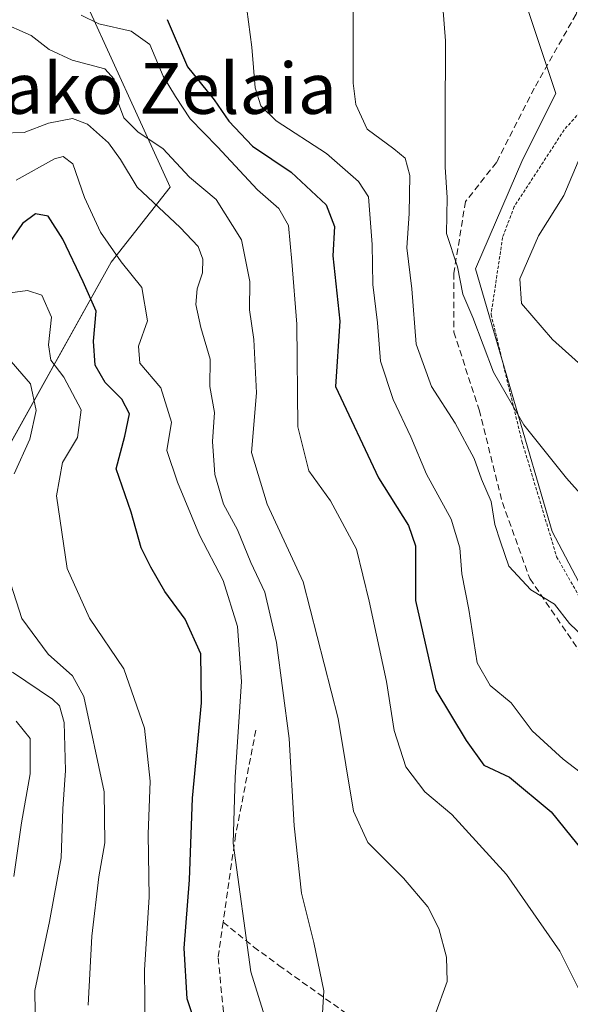
# Model space of a CAD drawing. Units: metres. Extents: x 593135 to 596561, y 4777651 to 4780012.
# Drawn here: x 593842 to 593929, y 4779309 to 4779464 of the extents above; entities that cross this region are included whole.
import ezdxf
from ezdxf.enums import TextEntityAlignment as Align

# ---------------------------------------------------------------- set-up
doc = ezdxf.new("R2010")
doc.units = ezdxf.units.M
doc.header["$MEASUREMENT"] = 0
doc.linetypes.add('TRAZOS', pattern=[0.75, 0.5, -0.25])
doc.linetypes.add('TRAZOSX2', pattern=[1.5, 1, -0.5])
for name, color, linetype, lineweight in [('Alambrada', 19, 'TRAZOS', 0), ('Arbolado forestal CxS', 92, 'Continuous', 0), ('Curva de nivel maestra', 36, 'Continuous', 30), ('Curva de nivel normal', 36, 'Continuous', 0), ('Senda', 19, 'TRAZOSX2', 0), ('Texto cartográfico', 19, 'Continuous', 0)]:
    doc.layers.add(name, color=color, linetype=linetype, lineweight=lineweight)
doc.styles.add('Arial', font='txt', dxfattribs={"height": 0.2})

# ---------------------------------------------------------------- blocks, each defined once
blk = doc.blocks.new('*U157')
at = {"layer": 'Arbolado forestal CxS', "color": 92, "linetype": 'Continuous', "lineweight": 0}
blk.add_polyline3d([(593839.2441, 4779394.9157, 316.0775), (593856.4365, 4779425.8621, 328.6574), (593865.6939, 4779437.6445, 336.6257), (593860.5387, 4779449.0017, 339.8846), (593852.9183, 4779465.7925, 343.9758)], dxfattribs=at)
blk.add_polyline3d([(594022.2261, 4779312.6723, 389.0036), (594032.2313, 4779326.2911, 395.4403), (594038.7819, 4779336.2101, 399.4034), (594038.5349, 4779354.3721, 404.8593), (594028.7925, 4779363.5413, 401.3386), (594024.2079, 4779373.8569, 402.1362), (594019.0501, 4779388.7571, 402.3443), (594014.4653, 4779423.1419, 403.4782), (593990.3949, 4779439.7611, 394.2467), (593975.8471, 4779445.7237, 387.4336), (593959.4947, 4779455.5355, 382.3277), (593945.6177, 4779461.5007, 375.985), (593933.6567, 4779468.0611, 371.5459), (593920.9523, 4779468.3021, 368.552), (593926.2099, 4779452.3683, 369.4146), (593921.0521, 4779442.0525, 369.0094), (593913.6021, 4779424.8601, 367.6279), (593925.6371, 4779383.5981, 362.494), (593943.3281, 4779349.9687, 360.0719), (593960.1851, 4779320.0725, 360.6306), (593999.7713, 4779321.7481, 378.6252), (594013.6373, 4779315.1503, 383.762), (594022.2261, 4779312.6723, 389.0036)], close=True, dxfattribs=at)
blk = doc.blocks.new('*U186')
at = {"layer": 'Curva de nivel normal', "color": 36, "linetype": 'Continuous', "lineweight": 0}
blk.add_polyline3d([(593877.21, 4779469.67, 355), (593878.53, 4779459.66, 355), (593879.04, 4779453.27, 355), (593879.92, 4779450.46, 355), (593882.36, 4779448.07, 355), (593890.24, 4779442.96, 355), (593895.29, 4779438.56, 355), (593896.85, 4779436.16, 355), (593897.41, 4779428.68, 355), (593897.51, 4779422.35, 355), (593898.24, 4779416.35, 355), (593898.7, 4779410.35, 355), (593900.69, 4779404.34, 355), (593903.46, 4779398.47, 355), (593905.92, 4779392.59, 355), (593909.8, 4779385.52, 355), (593911.17, 4779381.04, 355), (593911.49, 4779376.94, 355), (593912.6, 4779371.33, 355), (593913.87, 4779362.98, 355), (593915.95, 4779359.42, 355), (593919.21, 4779356.68, 355), (593922.5, 4779352.3, 355), (593927.38, 4779347.85, 355), (593936.04, 4779341.18, 355)], dxfattribs=at)
blk = doc.blocks.new('*U187')
at = {"layer": 'Curva de nivel normal', "color": 36, "linetype": 'Continuous', "lineweight": 0}
blk.add_polyline3d([(593840.98, 4779361.49, 310), (593847.24, 4779357.27, 310), (593848.35, 4779356.22, 310), (593849.08, 4779353.59, 310), (593849.28, 4779346.07, 310), (593848.89, 4779340.02, 310), (593848.6, 4779332.32, 310), (593846.77, 4779322.31, 310), (593844.45, 4779311.52, 310), (593844.62, 4779301.08, 310)], dxfattribs=at)
blk = doc.blocks.new('*U192')
at = {"layer": 'Curva de nivel normal', "color": 36, "linetype": 'Continuous', "lineweight": 0}
blk.add_polyline3d([(593851.74, 4779464.67, 345), (593854.52, 4779463.31, 345), (593859.59, 4779462.15, 345), (593862.54, 4779460.07, 345), (593864.6, 4779455.09, 345), (593866.55, 4779451.9, 345), (593868.84, 4779448.41, 345), (593873.16, 4779444, 345), (593879.44, 4779437.26, 345), (593882.76, 4779434.3, 345), (593884.27, 4779431.66, 345), (593884.81, 4779426.01, 345), (593885.61, 4779416.15, 345), (593885.77, 4779400.01, 345), (593887.48, 4779393.1, 345), (593890.85, 4779388.39, 345), (593894.93, 4779380.82, 345), (593896.96, 4779372.64, 345), (593899.65, 4779360, 345), (593900.86, 4779352.34, 345), (593902.7, 4779346.62, 345), (593905.68, 4779342.7, 345), (593909.89, 4779339.16, 345), (593918.51, 4779329.74, 345), (593926.85, 4779317.69, 345), (593930.52, 4779310.36, 345)], dxfattribs=at)
blk = doc.blocks.new('*U193')
at = {"layer": 'Curva de nivel normal', "color": 36, "linetype": 'Continuous', "lineweight": 0}
blk.add_polyline3d([(593841.54, 4779438.78, 330), (593847.55, 4779442.12, 330), (593848.9, 4779442.47, 330), (593850.44, 4779441.34, 330), (593852.27, 4779436.06, 330), (593854.78, 4779430.57, 330), (593858, 4779425.92, 330), (593861.28, 4779421.9, 330), (593862.18, 4779416.68, 330), (593860.72, 4779412.68, 330), (593860.96, 4779410.04, 330), (593864.27, 4779406.13, 330), (593865.94, 4779400.73, 330), (593865.2, 4779396.32, 330), (593866.86, 4779391.34, 330), (593870.29, 4779382.99, 330), (593874.04, 4779375.9, 330), (593876.3, 4779368.65, 330), (593876.92, 4779360.02, 330), (593875.91, 4779345.02, 330), (593875.59, 4779334.62, 330), (593878.37, 4779314.42, 330), (593882.22, 4779301.96, 330)], dxfattribs=at)
blk = doc.blocks.new('*U197')
at = {"layer": 'Curva de nivel normal', "color": 36, "linetype": 'Continuous', "lineweight": 0}
blk.add_polyline3d([(593838.89, 4779463.69, 340), (593843.89, 4779461.46, 340), (593846.75, 4779459.27, 340), (593850.32, 4779457.59, 340), (593855.46, 4779456.25, 340), (593856.91, 4779454.65, 340), (593857.11, 4779452.06, 340), (593858.44, 4779448.56, 340), (593860.7, 4779446.32, 340), (593864.55, 4779443.72, 340), (593868.76, 4779439.22, 340), (593872.92, 4779435.72, 340), (593876.89, 4779429.37, 340), (593878.22, 4779422.84, 340), (593878.15, 4779418.4, 340), (593878.85, 4779413.76, 340), (593879.24, 4779405.37, 340), (593878.47, 4779395.97, 340), (593880.94, 4779387.87, 340), (593886.57, 4779375.68, 340), (593892.1, 4779354.21, 340), (593894.47, 4779339.65, 340), (593896.75, 4779334.74, 340), (593902.32, 4779329.14, 340), (593906.12, 4779324.63, 340), (593907.88, 4779321.23, 340), (593909.09, 4779316.71, 340), (593909.18, 4779312.9, 340), (593907.27, 4779307.57, 340)], dxfattribs=at)
blk = doc.blocks.new('*U216')
at = {"layer": 'Curva de nivel normal', "color": 36, "linetype": 'Continuous', "lineweight": 0}
blk.add_polyline3d([(593889.44, 4779305.31, 335), (593889.82, 4779311.42, 335), (593888.27, 4779319.02, 335), (593886.34, 4779326.77, 335), (593885.19, 4779337.37, 335), (593884.36, 4779351.05, 335), (593882.38, 4779366.15, 335), (593880.56, 4779374.07, 335), (593878.38, 4779378.69, 335), (593876.3, 4779383.82, 335), (593874.06, 4779387.86, 335), (593872.74, 4779392.54, 335), (593872.35, 4779397.72, 335), (593872.69, 4779402.27, 335), (593871.92, 4779406.36, 335), (593872.01, 4779410.66, 335), (593870.51, 4779415.64, 335), (593869.76, 4779419.23, 335), (593869.95, 4779421.67, 335), (593870.78, 4779424.22, 335), (593870.82, 4779426.35, 335), (593870.08, 4779428.35, 335), (593867.29, 4779431.35, 335), (593860.51, 4779437.68, 335), (593857.93, 4779442.02, 335), (593856.01, 4779444.64, 335), (593852.74, 4779447.55, 335), (593850.38, 4779448.43, 335), (593846.61, 4779447.72, 335), (593842.8, 4779446.27, 335), (593839.2, 4779446.14, 335)], dxfattribs=at)
blk = doc.blocks.new('*U223')
at = {"layer": 'Curva de nivel normal', "color": 36, "linetype": 'Continuous', "lineweight": 0}
blk.add_polyline3d([(593841.53, 4779353.77, 305), (593843.75, 4779351.07, 305), (593843.76, 4779345.55, 305), (593842.39, 4779337.84, 305), (593841.17, 4779329.42, 305)], dxfattribs=at)
blk = doc.blocks.new('*U233')
at = {"layer": 'Curva de nivel normal', "color": 36, "linetype": 'Continuous', "lineweight": 0}
blk.add_polyline3d([(593933.12, 4779364.59, 360), (593928.35, 4779369.15, 360), (593926.02, 4779372.15, 360), (593922.3, 4779374.44, 360), (593918.86, 4779378.16, 360), (593917.53, 4779381.98, 360), (593916.68, 4779384.68, 360), (593916.08, 4779388.3, 360), (593914.57, 4779391.82, 360), (593913.43, 4779395.03, 360), (593910.44, 4779400.6, 360), (593906.72, 4779406.37, 360), (593904.3, 4779413, 360), (593903.65, 4779421.68, 360), (593902.84, 4779428.15, 360), (593903.22, 4779433.54, 360), (593903.31, 4779439.49, 360), (593902.58, 4779442.23, 360), (593900.81, 4779443.69, 360), (593896.64, 4779446.75, 360), (593894.83, 4779450.63, 360), (593894.43, 4779453.97, 360), (593894.42, 4779469.3, 360)], dxfattribs=at)
blk = doc.blocks.new('*U242')
at = {"layer": 'Curva de nivel normal', "color": 36, "linetype": 'Continuous', "lineweight": 0}
blk.add_polyline3d([(593908.5, 4779465.96, 365), (593908.91, 4779460.66, 365), (593908.84, 4779448.13, 365), (593908.85, 4779440.78, 365), (593909.2, 4779436.02, 365), (593909.09, 4779430.4, 365), (593910.82, 4779425.13, 365), (593911.64, 4779420.85, 365), (593913.19, 4779417.18, 365), (593916.45, 4779408.59, 365), (593921.22, 4779400.35, 365), (593927.91, 4779391.96, 365), (593934.77, 4779384.24, 365), (593940.54, 4779376.68, 365), (593945.93, 4779371.02, 365), (593950.03, 4779365.68, 365), (593955.75, 4779351.51, 365), (593961.45, 4779338.66, 365), (593966.66, 4779325.34, 365), (593970.91, 4779316.01, 365), (593972.92, 4779310.96, 365), (593974.95, 4779308.05, 365)], dxfattribs=at)
blk = doc.blocks.new('*U244')
at = {"layer": 'Curva de nivel normal', "color": 36, "linetype": 'Continuous', "lineweight": 0}
blk.add_polyline3d([(593930.58, 4779464.38, 370), (593931.71, 4779462.38, 370), (593933.05, 4779457.18, 370), (593932.85, 4779454.35, 370), (593931.04, 4779452.35, 370), (593931, 4779449.35, 370), (593930.17, 4779442.68, 370), (593927.48, 4779436.35, 370), (593923.49, 4779430.02, 370), (593920.58, 4779423.28, 370), (593920.86, 4779419.4, 370), (593925.7, 4779413.76, 370), (593934.84, 4779405.51, 370), (593942.06, 4779398.11, 370), (593946.65, 4779392.34, 370), (593950.35, 4779386.61, 370), (593954.42, 4779381.05, 370), (593961.49, 4779368.58, 370), (593970.6, 4779348.75, 370), (593977, 4779333.97, 370), (593983.93, 4779313.76, 370), (593990.51, 4779298.29, 370)], dxfattribs=at)
blk = doc.blocks.new('*U253')
at = {"layer": 'Curva de nivel maestra', "color": 36, "linetype": 'Continuous', "lineweight": 30}
blk.add_polyline3d([(593865.24, 4779464.02, 350), (593868.42, 4779456.56, 350), (593872.6, 4779451.4, 350), (593874.91, 4779448.04, 350), (593878.63, 4779444.09, 350), (593884.68, 4779440.04, 350), (593890.21, 4779434.91, 350), (593891.5, 4779431.51, 350), (593891.23, 4779426.89, 350), (593892.33, 4779416.63, 350), (593891.64, 4779406.35, 350), (593898.39, 4779392.01, 350), (593903.09, 4779384.53, 350), (593904.23, 4779381.35, 350), (593904.21, 4779372.76, 350), (593907.39, 4779358.66, 350), (593912.17, 4779350.75, 350), (593914.91, 4779346.89, 350), (593918.94, 4779345.01, 350), (593925.51, 4779339.54, 350), (593933.67, 4779329.47, 350), (593938.96, 4779320.96, 350), (593945, 4779308, 350)], dxfattribs=at)
blk = doc.blocks.new('*U254')
at = {"layer": 'Curva de nivel maestra', "color": 36, "linetype": 'Continuous', "lineweight": 30}
blk.add_polyline3d([(593870.79, 4779303.02, 325), (593868.4, 4779310.21, 325), (593867.92, 4779318.14, 325), (593868.74, 4779328.87, 325), (593869.22, 4779341.68, 325), (593870.62, 4779356.68, 325), (593870.51, 4779364.37, 325), (593868.09, 4779369.79, 325), (593864.85, 4779374.16, 325), (593862.69, 4779377.98, 325), (593861.14, 4779381.02, 325), (593859.6, 4779386.6, 325), (593857.24, 4779393.43, 325), (593858.62, 4779398.56, 325), (593859.34, 4779402.07, 325), (593858.11, 4779404.39, 325), (593855.51, 4779406.97, 325), (593853.94, 4779409.73, 325), (593853.7, 4779413.49, 325), (593854.08, 4779418.2, 325), (593852.04, 4779422.81, 325), (593848.89, 4779429.52, 325), (593846.57, 4779433.13, 325), (593844.56, 4779433.45, 325), (593842.52, 4779431.97, 325), (593840.41, 4779428.81, 325)], dxfattribs=at)

msp = doc.modelspace()

# ---------------------------------------------------------------- linework, layer by layer
at = {"layer": 'Alambrada', "color": 19, "linetype": 'TRAZOS', "lineweight": 0}
msp.add_polyline3d([(593958.41, 4779394.89, 377.22), (593949.31, 4779406.82, 376.84), (593939.63, 4779423.13, 374.23), (593936, 4779438.24, 371.97), (593933.58, 4779453.34, 370.21), (593927.54, 4779446.69, 369.11), (593919.69, 4779434.6, 368.05), (593917.88, 4779429.77, 367.92), (593916.07, 4779417.68, 366.73), (593920.91, 4779397.75, 364), (593926.36, 4779379.62, 361.9), (593934.22, 4779365.73, 360.45), (593950.54, 4779339.75, 360.54), (593968.08, 4779313.77, 363.04), (593983.18, 4779313.17, 369.4), (593995.87, 4779313.78, 375.13), (594014, 4779311.98, 382.63), (594017.02, 4779311.98, 384.05), (594012.79, 4779322.85, 383.02), (594001.3, 4779340.98, 379.86), (593983.77, 4779370.58, 378.07), (593962.88, 4779392.6, 378.04)], dxfattribs=at)
at = {"layer": 'Arbolado forestal CxS', "color": 92, "linetype": 'Continuous', "lineweight": 0}
for points in [[(593821.82, 4779498.87, 355.45), (593842.64, 4779486.81, 354.65), (593855.15, 4779484.75, 354.49), (593852.92, 4779465.79, 343.98), (593860.54, 4779449, 339.88), (593865.69, 4779437.64, 336.63), (593856.44, 4779425.86, 328.66), (593839.24, 4779394.92, 316.08)], [(593855.15, 4779484.75, 354.49), (593852.92, 4779465.79, 343.98), (593860.54, 4779449, 339.88), (593865.69, 4779437.64, 336.63), (593856.44, 4779425.86, 328.66), (593839.24, 4779394.92, 316.08), (593821.19, 4779372.56, 301.24), (593810.02, 4779354.51, 288.05), (593796.54, 4779335.64, 275.71), (593789.71, 4779337.13, 274.71), (593777.63, 4779336.73, 275.88), (593765.67, 4779338.34, 272.18), (593744.74, 4779329.36, 273.64), (593714.83, 4779333.85, 273.16), (593701.37, 4779332.35, 276.34), (593693.9, 4779328.37, 279.66), (593686.5, 4779321.35, 282.81), (593691.39, 4779310.49, 289.86), (593717.72, 4779289.09, 298.37), (593730.26, 4779279.35, 302.5), (593740.31, 4779272.82, 306.47), (593744, 4779265.79, 308.38), (593747.63, 4779254.95, 309.2)], [(593855.15, 4779484.75, 354.49), (593852.92, 4779465.79, 343.98), (593860.54, 4779449, 339.88), (593865.69, 4779437.64, 336.63), (593856.44, 4779425.86, 328.66), (593839.24, 4779394.92, 316.08), (593821.19, 4779372.56, 301.24), (593810.02, 4779354.51, 288.05), (593796.54, 4779335.64, 275.71), (593789.71, 4779337.13, 274.71), (593777.63, 4779336.73, 275.88), (593765.67, 4779338.34, 272.18), (593744.74, 4779329.36, 273.64), (593714.83, 4779333.85, 273.16), (593701.37, 4779332.35, 276.34), (593693.9, 4779328.37, 279.66), (593686.5, 4779321.35, 282.81), (593691.39, 4779310.49, 289.86), (593717.72, 4779289.09, 298.37), (593730.26, 4779279.35, 302.5), (593740.31, 4779272.82, 306.47), (593744, 4779265.79, 308.38), (593747.63, 4779254.95, 309.2)], [(594022.23, 4779312.67, 389), (594032.23, 4779326.29, 395.44), (594038.78, 4779336.21, 399.4), (594038.53, 4779354.37, 404.86), (594028.79, 4779363.54, 401.34), (594024.21, 4779373.86, 402.14), (594019.05, 4779388.76, 402.34), (594014.47, 4779423.14, 403.48), (593990.39, 4779439.76, 394.25), (593975.85, 4779445.72, 387.43), (593959.49, 4779455.54, 382.33), (593945.62, 4779461.5, 375.99), (593933.66, 4779468.06, 371.55), (593920.95, 4779468.3, 368.55), (593926.21, 4779452.37, 369.41), (593921.05, 4779442.05, 369.01), (593913.6, 4779424.86, 367.63), (593925.64, 4779383.6, 362.49), (593943.33, 4779349.97, 360.07), (593960.19, 4779320.07, 360.63), (593999.77, 4779321.75, 378.63), (594013.64, 4779315.15, 383.76), (594022.23, 4779312.67, 389)], [(594022.23, 4779312.67, 389), (594032.23, 4779326.29, 395.44), (594038.78, 4779336.21, 399.4), (594038.53, 4779354.37, 404.86), (594028.79, 4779363.54, 401.34), (594024.21, 4779373.86, 402.14), (594019.05, 4779388.76, 402.34), (594014.47, 4779423.14, 403.48), (593990.39, 4779439.76, 394.25), (593975.85, 4779445.72, 387.43), (593959.49, 4779455.54, 382.33), (593945.62, 4779461.5, 375.99), (593933.66, 4779468.06, 371.55), (593920.95, 4779468.3, 368.55), (593926.21, 4779452.37, 369.41), (593921.05, 4779442.05, 369.01), (593913.6, 4779424.86, 367.63), (593925.64, 4779383.6, 362.49), (593943.33, 4779349.97, 360.07), (593960.19, 4779320.07, 360.63), (593999.77, 4779321.75, 378.63), (594013.64, 4779315.15, 383.76), (594022.23, 4779312.67, 389)]]:
    msp.add_polyline3d(points, dxfattribs=at)
msp.add_polyline3d([(594022.23, 4779312.67, 389), (594013.64, 4779315.15, 383.76), (593999.77, 4779321.75, 378.63), (593960.19, 4779320.07, 360.63), (593943.33, 4779349.97, 360.07), (593925.64, 4779383.6, 362.49), (593913.6, 4779424.86, 367.63), (593921.05, 4779442.05, 369.01), (593926.21, 4779452.37, 369.41), (593920.95, 4779468.3, 368.55), (593933.66, 4779468.06, 371.55), (593945.62, 4779461.5, 375.99), (593959.49, 4779455.54, 382.33), (593975.85, 4779445.72, 387.43), (593990.39, 4779439.76, 394.25), (594014.47, 4779423.14, 403.48), (594019.05, 4779388.76, 402.34), (594024.21, 4779373.86, 402.14), (594028.79, 4779363.54, 401.34), (594038.53, 4779354.37, 404.86), (594038.78, 4779336.21, 399.4), (594032.23, 4779326.29, 395.44), (594022.23, 4779312.67, 389)], close=True, dxfattribs=at)
at = {"layer": 'Curva de nivel normal', "color": 36, "linetype": 'Continuous', "lineweight": 0}
for points in [[(593838.98, 4779420.88, 320), (593843.32, 4779421.45, 320), (593845.59, 4779420.72, 320), (593847.08, 4779417.24, 320), (593846.64, 4779412.89, 320), (593847, 4779410.49, 320), (593849.04, 4779407.83, 320), (593851.74, 4779402.71, 320), (593851.17, 4779398.34, 320), (593848.84, 4779394.41, 320), (593847.86, 4779389.16, 320), (593849.57, 4779377.79, 320), (593853.06, 4779369.96, 320), (593858.43, 4779362, 320), (593861.68, 4779352.68, 320), (593862.59, 4779344.35, 320), (593862.28, 4779336.05, 320), (593862.4, 4779326.14, 320), (593861.67, 4779314.72, 320), (593861.79, 4779305.34, 320)], [(593839.38, 4779411.85, 315), (593843.82, 4779406.78, 315), (593844.7, 4779402.59, 315), (593843.68, 4779398.07, 315), (593841.23, 4779392.64, 315)], [(593838.94, 4779380.72, 315), (593842.41, 4779369.9, 315), (593846.58, 4779364.34, 315), (593850.37, 4779360.89, 315), (593852.17, 4779357.68, 315), (593855.34, 4779342.68, 315), (593855.48, 4779334.68, 315), (593854.51, 4779329.35, 315), (593853.4, 4779320.01, 315), (593852.84, 4779309.18, 315)]]:
    msp.add_polyline3d(points, dxfattribs=at)
at = {"layer": 'Senda', "color": 19, "linetype": 'TRAZOSX2', "lineweight": 0}
for points in [[(593930.38, 4779511.89), (593932.8, 4779504.21), (593934.07, 4779494.05), (593933.22, 4779478.81), (593929.41, 4779464.84), (593922.85, 4779453.2), (593916.92, 4779441.55), (593912.06, 4779435.42), (593910.23, 4779424.17), (593910.23, 4779414.91), (593914.2, 4779402.67), (593917.84, 4779388.12), (593922.14, 4779376.21), (593931.4, 4779362.65), (593940.99, 4779346.12), (593960.5, 4779314.37), (593969.76, 4779293.2)], [(593879.16, 4779352.39), (593875.98, 4779335.88), (593874.03, 4779322.23)], [(593874.03, 4779322.23), (593873.23, 4779316.62), (593874.5, 4779304.13), (593881.06, 4779291.43), (593892.49, 4779273.86), (593901.17, 4779262.01), (593904.56, 4779252.49), (593905.61, 4779246.98), (593903.92, 4779245.29), (593898.42, 4779246.14), (593882.33, 4779246.56), (593863.49, 4779246.35), (593838.09, 4779248.68)], [(593874.03, 4779322.23), (593878.81, 4779318.34), (593882.78, 4779315.43), (593900.24, 4779302.99), (593922.47, 4779291.08), (593939.66, 4779286.85), (593947.87, 4779281.3), (593964.27, 4779267.27), (593972.47, 4779261.72), (593976.18, 4779260.92), (593977.24, 4779262.77), (593975.91, 4779268.6), (593973.27, 4779280.77), (593969.76, 4779293.2)]]:
    msp.add_lwpolyline(points, dxfattribs=at)

# ---------------------------------------------------------------- block references
at = {"layer": 'Arbolado forestal CxS', "color": 92, "linetype": 'Continuous', "lineweight": 0}
msp.add_blockref('*U157', (0, 0), dxfattribs=at)
at = {"layer": 'Curva de nivel maestra', "color": 36, "linetype": 'Continuous', "lineweight": 30}
for name in ['*U254', '*U253']:
    msp.add_blockref(name, (0, 0), dxfattribs=at)
at = {"layer": 'Curva de nivel normal', "color": 36, "linetype": 'Continuous', "lineweight": 0}
for name in ['*U233', '*U242', '*U244', '*U193', '*U216', '*U197', '*U192', '*U186', '*U223', '*U187']:
    msp.add_blockref(name, (0, 0), dxfattribs=at)

# ---------------------------------------------------------------- texts
at = {"layer": 'Texto cartográfico', "color": 19, "linetype": 'Continuous', "lineweight": 0, "style": 'Arial'}
msp.add_text('Alormuturrako Zelaia', height=8, dxfattribs=at).set_placement((593837.5, 4779453.18), align=Align.MIDDLE_CENTER)

doc.saveas('drawing.dxf')
